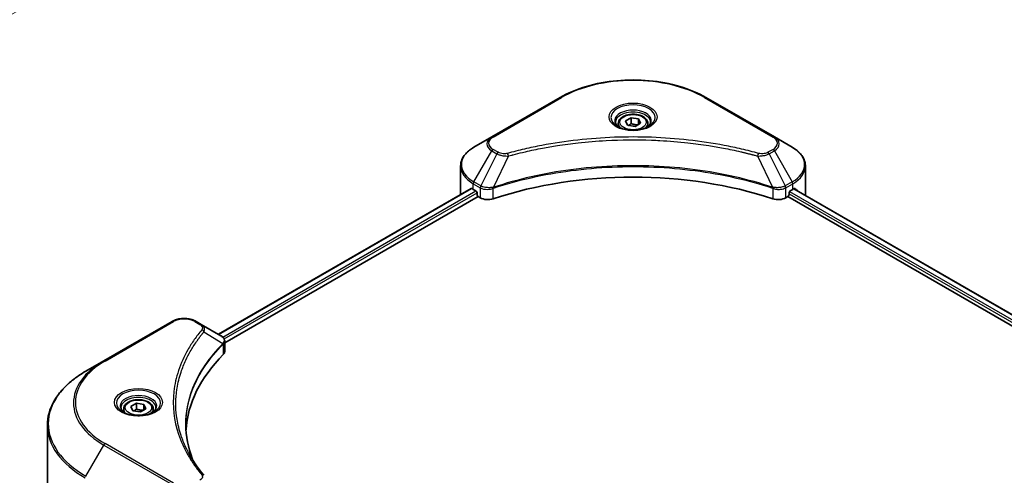
# Model space of a CAD drawing. Units: millimetres. Extents: x 43 to 7533, y 24 to 1288.
# Drawn here: x 416 to 599, y 392 to 477 of the extents above; entities that cross this region are included whole.
import ezdxf

# ---------------------------------------------------------------- set-up
doc = ezdxf.new("R2010")
doc.units = ezdxf.units.MM
doc.header["$LTSCALE"] = 3
doc.layers.get('Defpoints').update_dxf_attribs({"lineweight": 25})
for name, color, linetype, lineweight in [('Dimension (ISO)', 7, 'Continuous', 18), ('Visible (ISO)', 7, 'Continuous', 35), ('Visible Narrow (ISO)', 7, 'Continuous', 25)]:
    doc.layers.add(name, color=color, linetype=linetype, lineweight=lineweight)
doc.styles.add('Note Text (TK)', font='MS PGothic.ttf')
doc.dimstyles.new('Default - Method 1b (TK)', dxfattribs={"dimscale": 3, "dimtxt": 2.5, "dimasz": 2.5, "dimexe": 1, "dimexo": 1.5, "dimgap": 1, "dimtad": 1, "dimrnd": 1e-08, "dimdsep": 46, "dimtxsty": 'Note Text (TK)', "dimcen": 0.09, "dimdle": 5, "dimclrd": 100, "dimclre": 100, "dimclrt": 7, "dimadec": 1, "dimazin": 1, "dimtfac": 1, "dimtmove": 0, "dimatfit": 3, "dimfxl": 1, "dimtolj": 1, "dimlwd": -1, "dimlwe": -1, "dimarcsym": 0})

# ---------------------------------------------------------------- blocks, each defined once
blk = doc.blocks.new('*D15')
at = {"layer": 'Defpoints', "color": 0}
for p in [(442.72, 559.33), (499.19, 526.73), (323.93, 490.74)]:
    blk.add_point(p, dxfattribs=at)
at = {"layer": 'Dimension (ISO)', "color": 100}
for p, q in [((447.22, 556.73), (502.19, 524.99)), ((386.9, 461.89), (492.7, 522.98)), ((328.43, 488.15), (383.4, 456.41))]:
    blk.add_line(p, q, dxfattribs=at)
for points in [[(492.07, 524.06), (493.32, 521.89), (499.19, 526.73)], [(386.27, 462.97), (387.52, 460.81), (380.4, 458.14)]]:
    blk.add_solid(points, dxfattribs=at)
at = {"layer": 'Dimension (ISO)', "color": 7, "insert": (432.2, 495.04), "char_height": 7.5, "attachment_point": 4, "rotation": 30, "style": 'Note Text (TK)'}
blk.add_mtext('\\A1;{\\Q-30.000;\\W0.816;\\H0.816x;168}', dxfattribs=at)

msp = doc.modelspace()

# ---------------------------------------------------------------- linework, layer by layer
at = {"layer": 'Visible (ISO)'}
for p, q in [((516.4739, 462.37), (503.746, 455.0215)), ((556.279, 455.0215), (543.5511, 462.37)), ((528.6183, 457.9914), (529.639, 458.5807)), ((528.9919, 457.1865), (528.6183, 457.9914)), ((529.639, 458.5807), (531.0331, 458.365)), ((529.639, 457.5192), (529.639, 458.5807)), ((531.4067, 457.56), (530.3861, 456.9708)), ((531.0331, 458.365), (531.4067, 457.56)), ((531.0331, 457.3444), (531.0331, 458.365)), ((527.2625, 457.5308), (527.2625, 456.9108)), ((530.3861, 456.9708), (528.9919, 457.1865)), ((532.7625, 457.5308), (532.7625, 456.9108)), ((503.746, 455.0215), (500.4176, 453.0998)), ((559.6075, 453.0998), (556.279, 455.0215)), ((518.2144, 453.7402), (518.2152, 453.7407)), ((541.8101, 453.7405), (541.8105, 453.7403)), ((542.0095, 453.7145), (542.0095, 453.7143)), ((542.4891, 453.65), (542.489, 453.65)), ((546.8546, 452.9377), (546.8546, 452.9376)), ((547.1902, 452.8734), (547.1902, 452.8733)), ((497.9709, 444.4668), (497.9709, 449.605)), ((562.0542, 444.4668), (562.0542, 449.605)), ((452.9494, 418.3323), (499.9243, 445.4533)), ((500.314, 445.2833), (500.809, 444.9976)), ((503.7565, 445.3929), (503.7573, 445.3934)), ((504.4566, 445.7971), (504.4594, 445.7987)), ((555.5572, 445.8036), (555.5686, 445.797)), ((556.2683, 445.393), (556.2688, 445.3928)), ((559.216, 444.9976), (559.711, 445.2833)), ((559.9081, 445.4012), (705.9292, 361.0959)), ((454.1222, 416.7365), (501.2333, 443.9361)), ((501.0211, 444.6301), (501.0211, 444.3035)), ((501.2333, 443.9361), (501.6196, 443.7131)), ((558.4054, 443.7131), (558.7918, 443.9361)), ((558.7918, 443.9361), (704.8978, 359.5817)), ((559.0039, 444.3035), (559.0039, 444.6301)), ((444.3491, 420.7286), (431.6211, 413.3802)), ((449.7443, 420.1828), (448.7988, 420.7286)), ((449.7443, 420.1828), (453.422, 418.0595)), ((453.5681, 416.4166), (453.5788, 416.4228)), ((453.9868, 416.6583), (453.9871, 416.6585)), ((454.1222, 415.1357), (454.1222, 417.0338)), ((447.8707, 415.4001), (447.8711, 415.4004)), ((431.6211, 413.3802), (428.2927, 411.4585)), ((446.3347, 412.2404), (446.3353, 412.2408)), ((435.3386, 404.4585), (435.3386, 403.8385)), ((436.6945, 404.9191), (437.7151, 405.5084)), ((437.068, 404.1142), (436.6945, 404.9191)), ((437.7151, 405.5084), (439.1093, 405.2927)), ((437.7151, 404.4469), (437.7151, 405.5084)), ((439.4828, 404.4878), (438.4622, 403.8985)), ((439.1093, 405.2927), (439.4828, 404.4878)), ((439.1093, 404.2721), (439.1093, 405.2927)), ((440.8386, 404.4585), (440.8386, 403.8385)), ((438.4622, 403.8985), (437.068, 404.1142)), ((421.1597, 387.0729), (421.1597, 401.4317))]:
    msp.add_line(p, q, dxfattribs=at)
for centre, major_axis, ratio, start_param, end_param in [((530.0125, 455.3262), (3.25, 0), 0.57735027, 3.62692282, 3.62701417), ((530.0125, 455.3262), (-2.75, 0), 0.57735027, 0.57230409, 0.57259773), ((530.0125, 455.3262), (-2.75, 0), 0.57735027, 2.56833258, 2.56853998), ((530.0125, 455.3262), (3.25, 0), 0.57735027, 5.7971013, 5.79715332), ((530.0125, 417.5224), (52, 0), 0.57735027, 1.04765332, 2.09393933), ((505.9709, 448.5493), (8, 0), 0.57735027, 3.88203974, 3.92699082), ((500.809, 444.7526), (-0.15, 0.2598), 0.57735027, 3.92699082, 5.49778714), ((559.216, 444.7526), (-0.15, -0.2598), 0.57735027, 3.92699082, 5.49778714), ((554.0542, 448.5493), (8, 0), 0.57735027, 5.49778714, 5.54273822), ((554.0542, 449.0392), (-7.9882, 5.5845), 0.07779162, 3.81387335, 3.90751018), ((554.0542, 449.0392), (-7.9882, 5.5845), 0.07779162, 3.78235601, 3.81387335), ((505.9709, 444.4668), (-8, 0), 0.57735027, 0, 0.03015059), ((501.2333, 444.1811), (-0.15, 0.2598), 0.57735027, 0.78539816, 2.35619449), ((503.0338, 444.5296), (2, 0), 0.57735027, 3.92699082, 5.23553198), ((556.9912, 444.5296), (2, 0), 0.57735027, 4.18924598, 5.49778714), ((558.7918, 444.1811), (-0.15, -0.2598), 0.57735027, 0.78539816, 2.35619449), ((554.0542, 444.4668), (8, 0), 0.57735027, 6.21923029, 6.28318531), ((453.4163, 415.7634), (-0.946, 2.4307), 0.56078354, 5.66517913, 5.67306102), ((453.1828, 417.6201), (0.2535, 0.431), 0.57192456, 0.0002322, 0.00514699), ((498.8998, 399.5595), (-52, 0), 0.57735027, 5.7600423, 6.25046737), ((452.1222, 415.1357), (2, 0), 0.57735027, 5.7600423, 6.28318531)]:
    msp.add_ellipse(centre, major_axis=major_axis, ratio=ratio, start_param=start_param, end_param=end_param, dxfattribs=at)
for points, knots in [([(516.4739, 462.37), (517.9048, 463.1961), (519.5525, 463.8862), (523.1267, 464.9377), (525.0528, 465.2987), (529.0015, 465.6598), (531.0236, 465.6598), (534.9723, 465.2987), (536.8983, 464.9377), (540.4725, 463.8862), (542.1203, 463.1961), (543.5511, 462.37)], [3.14159265, 3.14159265, 3.14159265, 3.14159265, 3.45575192, 3.45575192, 3.76991118, 3.76991118, 4.08407045, 4.08407045, 4.39822972, 4.39822972, 4.71238898, 4.71238898, 4.71238898, 4.71238898]), ([(527.3867, 456.8158), (527.353, 456.8399), (527.3207, 456.8642), (527.1954, 456.9638), (527.114, 457.0409), (526.9782, 457.1948), (526.9238, 457.2715), (526.8398, 457.4207), (526.8102, 457.4932), (526.7716, 457.6338), (526.7625, 457.7019), (526.7625, 457.7699)], [1.676424822, 1.676424822, 1.676424822, 1.676424822, 1.727875959, 1.727875959, 1.884955592, 1.884955592, 2.042035225, 2.042035225, 2.199114858, 2.199114858, 2.35619449, 2.35619449, 2.35619449, 2.35619449]), ([(527.2625, 457.5308), (527.2625, 457.7021), (527.3029, 457.8728), (527.4581, 458.2019), (527.5781, 458.3583), (527.8945, 458.6526), (528.0992, 458.786), (528.5677, 459.008), (528.8334, 459.0949), (529.3927, 459.2123), (529.686, 459.2431), (530.2724, 459.2473), (530.5654, 459.221), (531.1255, 459.113), (531.3925, 459.0313), (531.8757, 458.8156), (532.0918, 458.6814), (532.4425, 458.3684), (532.5796, 458.1899), (532.7284, 457.8456), (532.7625, 457.6884), (532.7625, 457.5308)], [2.35619449, 2.35619449, 2.35619449, 2.35619449, 2.62198886, 2.62198886, 2.91161337, 2.91161337, 3.23970828, 3.23970828, 3.57841915, 3.57841915, 3.91455234, 3.91455234, 4.24911174, 4.24911174, 4.58502719, 4.58502719, 4.92367944, 4.92367944, 5.25327908, 5.25327908, 5.49778714, 5.49778714, 5.49778714, 5.49778714]), ([(533.2625, 457.7699), (533.2625, 457.7019), (533.2535, 457.6338), (533.2149, 457.4932), (533.1853, 457.4207), (533.1013, 457.2715), (533.0468, 457.1948), (532.911, 457.0409), (532.8297, 456.9638), (532.7043, 456.8642), (532.672, 456.8399), (532.6383, 456.8158)], [5.497787144, 5.497787144, 5.497787144, 5.497787144, 5.654866776, 5.654866776, 5.811946409, 5.811946409, 5.969026042, 5.969026042, 6.126105675, 6.126105675, 6.177556812, 6.177556812, 6.177556812, 6.177556812]), ([(527.1109, 456.9607), (527.3874, 456.801), (527.7141, 456.6609), (528.4388, 456.4395), (528.8374, 456.359), (529.6653, 456.2699), (530.0947, 456.262), (530.9363, 456.3211), (531.3482, 456.3881), (532.1075, 456.5873), (532.4551, 456.719), (532.809, 456.9017), (532.8625, 456.9308), (532.9142, 456.9607)], [4.71238898, 4.71238898, 4.71238898, 4.71238898, 5.01119213, 5.01119213, 5.31351931, 5.31351931, 5.61874121, 5.61874121, 5.92425149, 5.92425149, 6.22732827, 6.22732827, 6.28318531, 6.28318531, 6.28318531, 6.28318531]), ([(500.4176, 453.0998), (500.1203, 452.9282), (499.844, 452.7417), (499.3404, 452.3415), (499.113, 452.1277), (498.7139, 451.6756), (498.5423, 451.4371), (498.2622, 450.9395), (498.1539, 450.6802), (498.0082, 450.149), (497.9709, 449.877), (497.9709, 449.605)], [3.141592654, 3.141592654, 3.141592654, 3.141592654, 3.298672286, 3.298672286, 3.455751919, 3.455751919, 3.612831552, 3.612831552, 3.769911184, 3.769911184, 3.926990817, 3.926990817, 3.926990817, 3.926990817]), ([(562.0542, 449.605), (562.0542, 449.877), (562.0169, 450.149), (561.8711, 450.6802), (561.7628, 450.9395), (561.4828, 451.4371), (561.3111, 451.6756), (560.9121, 452.1277), (560.6847, 452.3415), (560.181, 452.7417), (559.9048, 452.9282), (559.6075, 453.0998)], [0.785398163, 0.785398163, 0.785398163, 0.785398163, 0.942477796, 0.942477796, 1.099557429, 1.099557429, 1.256637061, 1.256637061, 1.413716694, 1.413716694, 1.570796327, 1.570796327, 1.570796327, 1.570796327]), ([(500.0656, 445.4334), (500.0401, 445.4495), (500.0132, 445.4606), (499.964, 445.4675), (499.9418, 445.4634), (499.9243, 445.4533)], [-0.0452461794, -0.0452461794, -0.0452461794, -0.0452461794, -0.0339249805, -0.0339249805, -0.0226147282, -0.0226147282, -0.0226147282, -0.0226147282]), ([(560.1128, 445.4449), (560.1089, 445.4481), (560.1049, 445.4509), (560.0833, 445.4634), (560.061, 445.4675), (560.0119, 445.4606), (559.9849, 445.4495), (559.9595, 445.4334)], [-0.0705290281, -0.0705290281, -0.0705290281, -0.0705290281, -0.0678449297, -0.0678449297, -0.056529226, -0.056529226, -0.0452135224, -0.0452135224, -0.0452135224, -0.0452135224]), ([(444.3491, 420.7286), (444.5951, 420.8707), (444.8707, 420.9853), (445.4591, 421.1584), (445.772, 421.2168), (446.411, 421.2752), (446.7369, 421.2752), (447.3758, 421.2168), (447.6888, 421.1584), (448.2772, 420.9853), (448.5527, 420.8707), (448.7988, 420.7286)], [4.71238898, 4.71238898, 4.71238898, 4.71238898, 5.02654825, 5.02654825, 5.34070751, 5.34070751, 5.65486678, 5.65486678, 5.96902604, 5.96902604, 6.28318531, 6.28318531, 6.28318531, 6.28318531]), ([(453.4362, 418.0511), (453.6059, 417.9513), (453.7544, 417.8306), (453.9264, 417.6219), (453.9756, 417.5482), (454.0833, 417.3347), (454.1221, 417.1817), (454.1218, 417.0326)], [0, 0, 0, 0, 0.066937723, 0.066937723, 0.099446916, 0.099446916, 0.155632224, 0.155632224, 0.155632224, 0.155632224]), ([(428.2927, 411.4585), (427.403, 410.9448), (426.581, 410.3894), (425.0925, 409.2066), (424.426, 408.5792), (423.2663, 407.2651), (422.7731, 406.5784), (421.9752, 405.1607), (421.6708, 404.4297), (421.2629, 402.9431), (421.1597, 402.1874), (421.1597, 401.4317)], [1.570796327, 1.570796327, 1.570796327, 1.570796327, 1.727875959, 1.727875959, 1.884955592, 1.884955592, 2.042035225, 2.042035225, 2.199114858, 2.199114858, 2.35619449, 2.35619449, 2.35619449, 2.35619449]), ([(435.4628, 403.7435), (435.4291, 403.7676), (435.3968, 403.7919), (435.2715, 403.8915), (435.1902, 403.9686), (435.0544, 404.1225), (434.9999, 404.1992), (434.9159, 404.3485), (434.8863, 404.421), (434.8477, 404.5615), (434.8386, 404.6296), (434.8386, 404.6977)], [3.247221149, 3.247221149, 3.247221149, 3.247221149, 3.298672286, 3.298672286, 3.455751919, 3.455751919, 3.612831552, 3.612831552, 3.769911184, 3.769911184, 3.926990817, 3.926990817, 3.926990817, 3.926990817]), ([(435.3386, 404.4585), (435.3386, 404.6299), (435.3791, 404.8005), (435.5343, 405.1296), (435.6543, 405.286), (435.9706, 405.5803), (436.1753, 405.7137), (436.6438, 405.9357), (436.9095, 406.0227), (437.4688, 406.14), (437.7621, 406.1708), (438.3485, 406.175), (438.6415, 406.1487), (439.2017, 406.0408), (439.4686, 405.959), (439.9518, 405.7433), (440.1679, 405.6092), (440.5186, 405.2961), (440.6557, 405.1176), (440.8045, 404.7733), (440.8386, 404.6161), (440.8386, 404.4585)], [2.35619449, 2.35619449, 2.35619449, 2.35619449, 2.62198886, 2.62198886, 2.91161337, 2.91161337, 3.23970828, 3.23970828, 3.57841915, 3.57841915, 3.91455234, 3.91455234, 4.24911174, 4.24911174, 4.58502719, 4.58502719, 4.92367944, 4.92367944, 5.25327908, 5.25327908, 5.49778714, 5.49778714, 5.49778714, 5.49778714]), ([(441.3386, 404.6977), (441.3386, 404.6296), (441.3296, 404.5615), (441.291, 404.421), (441.2614, 404.3485), (441.1774, 404.1992), (441.1229, 404.1225), (440.9871, 403.9686), (440.9058, 403.8915), (440.7805, 403.7919), (440.7481, 403.7676), (440.7145, 403.7435)], [0.785398163, 0.785398163, 0.785398163, 0.785398163, 0.942477796, 0.942477796, 1.099557429, 1.099557429, 1.256637061, 1.256637061, 1.413716694, 1.413716694, 1.465167832, 1.465167832, 1.465167832, 1.465167832]), ([(435.187, 403.8884), (435.4636, 403.7287), (435.7903, 403.5886), (436.5149, 403.3672), (436.9135, 403.2867), (437.7414, 403.1976), (438.1709, 403.1897), (439.0124, 403.2488), (439.4243, 403.3158), (440.1836, 403.515), (440.5312, 403.6467), (440.8852, 403.8294), (440.9386, 403.8586), (440.9903, 403.8884)], [3.14159265, 3.14159265, 3.14159265, 3.14159265, 3.4403958, 3.4403958, 3.74272298, 3.74272298, 4.04794488, 4.04794488, 4.35345517, 4.35345517, 4.65653194, 4.65653194, 4.71238898, 4.71238898, 4.71238898, 4.71238898])]:
    msp.add_open_spline(points, degree=3, knots=knots, dxfattribs=at)
for points, weights in [([(529.639, 457.5192), (529.3885, 457.2911), (529.1713, 457.1587)], [2.47907954222, 2.65359322647, 2.66928636516]), ([(530.9513, 457.2971), (530.3045, 457.2539), (529.639, 457.5192)], [1.01523736138, 1.14666441016, 1]), ([(437.7151, 404.4469), (437.4646, 404.2188), (437.2474, 404.0865)], [2.47907954222, 2.65359322647, 2.66928636516]), ([(439.0275, 404.2249), (438.3806, 404.1816), (437.7151, 404.4469)], [1.01523736138, 1.14666441016, 1])]:
    msp.add_rational_spline(points, weights, degree=2, dxfattribs=at)
for points in [[(446.8998, 401.5), (446.9017, 399.4078), (447.2951, 397.3031), (448.0712, 395.2481)], [(446.9005, 401.5), (446.9004, 401.5074), (446.9004, 401.5148), (446.9004, 401.5221)], [(447.3568, 396.3852), (448.126, 394.9276), (449.0885, 393.4971), (450.2282, 392.1159)]]:
    msp.add_open_spline(points, degree=3, dxfattribs=at)
at = {"layer": 'Visible Narrow (ISO)'}
for p, q in [((503.996, 454.9967), (516.7239, 462.3452)), ((543.3011, 462.3452), (556.029, 454.9967)), ((500.4176, 446.6874), (503.746, 452.4524)), ((503.746, 452.4524), (504.6915, 451.9066)), ((504.9415, 452.1705), (503.996, 452.7164)), ((509.3034, 452.1063), (509.3037, 452.1065)), ((547.3366, 452.8448), (547.3366, 452.8449)), ((556.029, 452.7164), (555.0836, 452.1705)), ((555.3336, 451.9066), (556.279, 452.4524)), ((556.279, 452.4524), (559.6075, 446.6874)), ((504.6915, 451.9066), (501.7123, 445.9399)), ((506.8669, 451.4838), (504.083, 445.6748)), ((505.9768, 451.5215), (505.9769, 451.5216)), ((553.1582, 451.4838), (555.942, 445.6748)), ((554.0482, 451.5216), (554.0484, 451.5215)), ((555.3336, 451.9066), (558.3127, 445.9399)), ((501.7123, 445.9399), (500.4176, 446.6874)), ((559.6075, 446.6874), (558.3127, 445.9399)), ((453.0372, 418.2816), (500.0656, 445.4334)), ((453.7436, 417.8243), (500.809, 444.9976)), ((500.314, 445.2833), (500.314, 446.339)), ((500.314, 446.339), (501.6088, 445.5915)), ((501.6196, 445.5851), (501.6196, 443.7131)), ((501.7265, 445.5272), (501.7266, 445.5273)), ((502.1251, 445.7574), (502.1262, 445.758)), ((502.2539, 445.3419), (502.2555, 445.3428)), ((504.0331, 443.5293), (504.0331, 445.494)), ((555.992, 445.494), (555.992, 443.5293)), ((557.0446, 445.598), (557.0446, 445.598)), ((557.5569, 445.3023), (557.5572, 445.3021)), ((557.7141, 445.7014), (557.7142, 445.7014)), ((558.1391, 445.456), (558.1395, 445.4558)), ((558.4054, 443.7131), (558.4054, 445.5851)), ((558.4163, 445.5915), (559.711, 446.339)), ((559.1056, 444.898), (705.1755, 360.5645)), ((559.711, 445.2833), (559.711, 446.339)), ((559.8227, 445.3491), (705.8413, 361.0452)), ((559.9418, 445.4223), (560.5747, 445.0568)), ((560.0876, 445.4595), (560.1128, 445.4449)), ((454.0066, 417.4863), (501.0211, 444.6301)), ((559.0039, 444.4668), (704.9565, 360.2011)), ((431.8711, 413.3554), (444.5991, 420.7039)), ((448.5488, 420.7039), (449.4943, 420.158)), ((450.2569, 418.8), (453.7912, 416.6388)), ((453.9714, 417.466), (453.9717, 417.4661)), ((453.8547, 416.5235), (453.8547, 414.5588)), ((447.782, 415.2474), (447.7822, 415.2476)), ((428.2927, 391.9822), (431.6211, 397.7472)), ((431.6211, 397.7472), (444.3491, 390.3987)), ((444.5991, 390.6626), (431.8711, 398.0111))]:
    msp.add_line(p, q, dxfattribs=at)
for centre, major_axis, ratio, start_param, end_param in [((530.0125, 454.673), (18.7929, 0), 0.57735027, 0.78539816, 2.35619449), ((516.7239, 461.937), (-0.25, 0.433), 0.57735027, 5.49778714, 6.28318531), ((543.3011, 461.937), (0.25, 0.433), 0.57735027, 0, 0.78539816), ((530.0125, 458.636), (-4.1036, 0), 0.57735027, 2.35619449, 7.06858347), ((530.0125, 458.0586), (3.3964, 0), 0.57735027, 5.59811367, 10.10984959), ((530.0125, 457.7699), (-3.25, 0), 0.57735027, 3.14159265, 6.28318531), ((530.0125, 457.5308), (-2.75, 0), 0.57735027, 0, 0.56017967), ((530.0125, 457.5308), (2.75, 0), 0.57735027, 5.72300564, 6.28318531), ((505.9709, 453.737), (-3.1464, 0), 0.57735027, 5.49778714, 7.06858347), ((505.9709, 453.8565), (-2.7929, 0), 0.57735027, 5.49778714, 7.06858347), ((503.996, 454.5885), (-0.25, 0.433), 0.57735027, 5.49778714, 6.28318531), ((556.029, 454.5885), (0.25, 0.433), 0.57735027, 0, 0.78539816), ((554.0542, 453.8565), (2.7929, 0), 0.57735027, 5.49778714, 7.06858347), ((554.0542, 453.737), (3.1464, 0), 0.57735027, 5.49778714, 7.06858347), ((505.9709, 449.8936), (-7.8536, 0), 0.57735027, 5.49778714, 7.06858347), ((503.996, 452.3081), (-0.25, -0.433), 0.57735027, 3.92699082, 4.71238898), ((504.9415, 451.7622), (-0.25, -0.433), 0.57735027, 3.92699082, 4.71238898), ((555.0836, 451.7622), (0.25, -0.433), 0.57735027, 1.57079633, 2.35619449), ((556.029, 452.3081), (0.25, -0.433), 0.57735027, 1.57079633, 2.35619449), ((554.0542, 449.8936), (7.8536, 0), 0.57735027, 5.49778714, 7.06858347), ((506.6695, 451.5612), (0.1326, -0.4821), 0.35119009, 1.31403463, 2.47714191), ((553.3556, 451.5612), (-0.1326, -0.4821), 0.35119009, 3.8060434, 4.96915068), ((505.9709, 449.605), (-8, 0), 0.57735027, 0, 0.78539816), ((554.0542, 449.605), (8, 0), 0.57735027, 5.49778714, 6.28318531), ((500.6676, 446.5431), (-0.25, -0.433), 0.57735027, 4.71238898, 5.49778714), ((559.3575, 446.5431), (-0.25, 0.433), 0.57735027, 3.92699082, 4.71238898), ((501.9623, 445.7956), (0.25, 0.433), 0.57735027, 1.57079633, 2.35619449), ((501.7293, 444.4487), (0.842, -1.2173), 0.50851241, 2.30986305, 2.32032383), ((501.9732, 445.7893), (-0.2535, -0.431), 0.57192456, 4.71650889, 5.50242059), ((502.0661, 443.8507), (1.3734, -2.1953), 0.47714906, 2.42080406, 2.42868471), ((503.7833, 445.7441), (-0.2123, 0.4527), 0.32125202, 3.98495359, 4.38504538), ((503.8487, 445.7706), (0.1573, -0.4746), 0.40712817, 0.88674396, 1.23511653), ((556.1763, 445.7706), (0.1573, 0.4746), 0.40712817, 1.90647612, 2.25484869), ((556.2418, 445.7441), (-0.2123, -0.4527), 0.32125202, 5.03973231, 5.43982437), ((557.959, 443.8514), (1.3732, 2.1946), 0.47715929, 0.71303098, 0.72091287), ((558.0519, 445.7893), (-0.2535, 0.431), 0.57192456, 3.92235737, 4.70826907), ((558.0627, 445.7956), (0.25, -0.433), 0.57735027, 0.78539816, 1.57079633), ((558.2957, 444.4488), (0.842, 1.2172), 0.50851095, 0.82129852, 0.83175967), ((446.5739, 419.5637), (2.7929, 0), 0.57735027, 0.78539816, 2.35619449), ((444.5991, 420.2956), (-0.25, 0.433), 0.57735027, 5.49778714, 6.28318531), ((448.5488, 420.2956), (0.25, 0.433), 0.57735027, 0, 0.78539816), ((449.4943, 419.7498), (0.25, 0.433), 0.57735027, 0, 0.78539816), ((449.8425, 418.7521), (0.3856, -0.3182), 0.7371107, 0.95417388, 2.11728116), ((446.5739, 413.9593), (4, 0), 0.57735027, 1.13371691, 1.13387959), ((446.5739, 414.248), (-3.8536, 0), 0.57735027, 4.22709057, 4.22727015), ((453.3838, 416.6347), (-0.3544, 0.3527), 0.70765843, 3.75530177, 4.10367434), ((453.4215, 416.6677), (0.3038, -0.3971), 0.7825254, 0.71441804, 1.11451011), ((445.1597, 405.5637), (-19.1464, 0), 0.57735027, 5.49778714, 7.06858347), ((445.1597, 405.6832), (-18.7929, 0), 0.57735027, 5.49778714, 7.06858347), ((431.8711, 412.9472), (-0.25, 0.433), 0.57735027, 5.49778714, 6.28318531), ((445.1597, 401.7203), (-23.8536, 0), 0.57735027, 5.49778714, 7.06858347), ((438.0886, 405.5637), (-4.1036, 0), 0.57735027, 2.35619449, 7.06858347), ((438.0886, 404.9863), (3.3964, 0), 0.57735027, 5.59811367, 10.10984959), ((438.0886, 404.6977), (-3.25, 0), 0.57735027, 3.14159265, 6.28318531), ((438.0886, 404.4585), (-2.75, 0), 0.57735027, 0, 0.56017967), ((438.0886, 404.4585), (2.75, 0), 0.57735027, 5.72300564, 6.28318531), ((445.1597, 401.4317), (-24, 0), 0.57735027, 0, 0.78539816), ((431.8711, 397.6028), (0.25, 0.433), 0.57735027, 0.78539816, 1.57079633), ((449.8425, 391.7979), (0.3856, 0.3182), 0.7371107, 6.28268784, 7.3074968)]:
    msp.add_ellipse(centre, major_axis=major_axis, ratio=ratio, start_param=start_param, end_param=end_param, dxfattribs=at)
for centre, major_axis in [((530.0125, 458.7555), (-4.4571, 0)), ((530.0125, 457.7757), (2.45, 0)), ((438.0886, 405.6832), (4.4571, 0)), ((438.0886, 404.7035), (2.45, 0))]:
    msp.add_ellipse(centre, major_axis=major_axis, ratio=0.57735027, dxfattribs=at)
for points, knots in [([(553.3556, 451.9695), (552.3182, 452.2548), (550.2125, 452.788), (545.892, 453.6976), (540.3202, 454.5336), (531.182, 455.2089), (521.9336, 454.8691), (514.133, 453.6974), (509.8125, 452.7881), (507.7068, 452.2548), (506.6695, 451.9695)], [0, 0, 0, 0, 0.34472946, 0.68945893, 1.37891786, 2.06837678, 3.44729464, 4.13675357, 4.48148303, 4.82621249, 4.82621249, 4.82621249, 4.82621249]), ([(506.8669, 451.4838), (506.8903, 451.4901), (506.9136, 451.4963), (506.937, 451.5026), (507.0747, 451.5393), (507.2759, 451.5929), (507.4052, 451.6267), (507.4865, 451.648), (507.5514, 451.6649), (507.6232, 451.6836), (507.6563, 451.6922), (507.6911, 451.7012), (507.7312, 451.7116), (508.309, 451.8616), (508.9148, 452.0136), (509.482, 452.1493), (509.6528, 452.1901), (509.8238, 452.2304), (510.0003, 452.2714), (511.0558, 452.5161), (512.1272, 452.7404), (513.2096, 452.9451), (514.1125, 453.1158), (515.0294, 453.2744), (515.9479, 453.4175), (517.2316, 453.6176), (518.5172, 453.7883), (519.821, 453.9332), (521.5349, 454.1236), (523.2715, 454.2687), (525.0108, 454.362), (527.8115, 454.5122), (530.6219, 454.5335), (533.4279, 454.4316), (533.9575, 454.4123), (534.4864, 454.3887), (535.0145, 454.3604), (536.7542, 454.2672), (538.4881, 454.1238), (540.2041, 453.9332), (541.5082, 453.7883), (542.7939, 453.6177), (544.0776, 453.4176), (544.9959, 453.2745), (545.9126, 453.1159), (546.8153, 452.9451), (547.8976, 452.7403), (548.969, 452.516), (550.0248, 452.2713), (550.1111, 452.2514), (550.1972, 452.2312), (550.2833, 452.211), (550.3678, 452.1911), (550.4522, 452.1711), (550.5366, 452.1509), (550.6193, 452.1312), (550.702, 452.1113), (550.7846, 452.0913), (550.8655, 452.0717), (550.9464, 452.0521), (551.0271, 452.0323), (551.1061, 452.0129), (551.185, 451.9935), (551.2639, 451.9739), (551.3408, 451.9549), (551.4176, 451.9357), (551.4944, 451.9165), (551.5664, 451.8984), (551.6383, 451.8803), (551.7102, 451.8621), (551.7824, 451.8439), (551.8545, 451.8255), (551.9267, 451.8071), (551.996, 451.7894), (552.0653, 451.7716), (552.1346, 451.7537), (552.1946, 451.7382), (552.2547, 451.7227), (552.3147, 451.7071), (552.3769, 451.6909), (552.4392, 451.6747), (552.5014, 451.6584), (552.5586, 451.6434), (552.6158, 451.6284), (552.6729, 451.6133), (552.7816, 451.5846), (552.8582, 451.5646), (552.9833, 451.5309), (553.0268, 451.5193), (553.0736, 451.5066), (553.1112, 451.4964), (553.1268, 451.4922), (553.1425, 451.488), (553.1582, 451.4838)], [-4.82621249, -4.82621249, -4.82621249, -4.82621249, -4.81844842, -4.81844842, -4.81844842, -4.77269349, -4.77269349, -4.77269349, -4.74390962, -4.74390962, -4.74390962, -4.73061692, -4.73061692, -4.73061692, -4.53913686, -4.53913686, -4.53913686, -4.48148303, -4.48148303, -4.48148303, -4.13675357, -4.13675357, -4.13675357, -3.84919093, -3.84919093, -3.84919093, -3.44729464, -3.44729464, -3.44729464, -2.91901319, -2.91901319, -2.91901319, -2.06837678, -2.06837678, -2.06837678, -1.90783066, -1.90783066, -1.90783066, -1.37891786, -1.37891786, -1.37891786, -0.97698999, -0.97698999, -0.97698999, -0.68945893, -0.68945893, -0.68945893, -0.34472946, -0.34472946, -0.34472946, -0.31656511, -0.31656511, -0.31656511, -0.28890509, -0.28890509, -0.28890509, -0.26177095, -0.26177095, -0.26177095, -0.23519152, -0.23519152, -0.23519152, -0.20920511, -0.20920511, -0.20920511, -0.18386262, -0.18386262, -0.18386262, -0.16011563, -0.16011563, -0.16011563, -0.13625792, -0.13625792, -0.13625792, -0.11332385, -0.11332385, -0.11332385, -0.09343365, -0.09343365, -0.09343365, -0.07279556, -0.07279556, -0.07279556, -0.05381314, -0.05381314, -0.05381314, -0.01773212, -0.01773212, -0.01773212, -0.00521417, -0.00521417, -0.00521417, 0, 0, 0, 0]), ([(506.6695, 451.9695), (506.5485, 451.9362), (506.2888, 451.8929), (505.6576, 451.8913), (505.194, 452.0247), (504.9415, 452.1705)], [0, 0, 0, 0, 0.040179465, 0.080358929, 0.187504168, 0.187504168, 0.187504168, 0.187504168]), ([(555.0836, 452.1705), (554.8942, 452.0611), (554.5, 451.9242), (553.871, 451.8774), (553.5168, 451.9251), (553.3556, 451.9695)], [0, 0, 0, 0, 0.080358178, 0.133930297, 0.187502416, 0.187502416, 0.187502416, 0.187502416]), ([(504.6915, 451.9066), (504.8445, 451.8193), (505.0707, 451.7285), (505.2576, 451.6717), (505.3187, 451.6531), (505.3782, 451.6367), (505.4378, 451.6216), (505.5634, 451.59), (505.6887, 451.5635), (505.8382, 451.5406), (505.9529, 451.5231), (506.0703, 451.5095), (506.1896, 451.4998), (506.241, 451.4956), (506.2929, 451.4922), (506.3449, 451.4894), (506.5175, 451.4801), (506.6932, 451.4783), (506.8669, 451.4838)], [-0.187504168, -0.187504168, -0.187504168, -0.187504168, -0.134326228, -0.134326228, -0.134326228, -0.116955095, -0.116955095, -0.116955095, -0.080358929, -0.080358929, -0.080358929, -0.0522949, -0.0522949, -0.0522949, -0.040179465, -0.040179465, -0.040179465, 0, 0, 0, 0]), ([(553.1582, 451.4838), (553.321, 451.4787), (553.4881, 451.4799), (553.649, 451.4877), (553.7169, 451.4909), (553.7843, 451.4954), (553.8518, 451.5011), (553.9771, 451.5118), (554.1006, 451.5265), (554.2205, 451.5457), (554.3183, 451.5614), (554.4139, 451.5801), (554.5071, 451.6015), (554.6549, 451.6355), (554.7776, 451.6712), (554.9077, 451.7167), (555.0514, 451.7669), (555.2118, 451.8382), (555.3336, 451.9066)], [-0.187502416, -0.187502416, -0.187502416, -0.187502416, -0.149825893, -0.149825893, -0.149825893, -0.133930297, -0.133930297, -0.133930297, -0.104414332, -0.104414332, -0.104414332, -0.080358178, -0.080358178, -0.080358178, -0.04217927, -0.04217927, -0.04217927, 0, 0, 0, 0]), ([(555.942, 445.6748), (551.4501, 447.1591), (541.7279, 449.372), (526.0784, 450.0421), (513.3332, 448.3692), (506.329, 446.4169), (504.083, 445.6748)], [-5.47772979, -5.47772979, -5.47772979, -5.47772979, -3.91266414, -2.34759848, -0.78253283, 0, 0, 0, 0]), ([(504.0979, 445.5204), (506.3378, 446.2629), (508.6739, 446.9083), (511.0801, 447.4503), (515.8927, 448.5344), (520.9878, 449.2024), (526.1407, 449.4242), (531.2935, 449.6459), (536.5042, 449.4213), (541.5427, 448.7612), (546.5811, 448.1011), (551.4473, 447.0055), (555.9271, 445.5204)], [0, 0, 0, 0, 0.78253283, 0.78253283, 0.78253283, 2.34759848, 2.34759848, 2.34759848, 3.91266414, 3.91266414, 3.91266414, 5.47772979, 5.47772979, 5.47772979, 5.47772979]), ([(501.6196, 445.5851), (501.973, 445.3782), (502.4637, 445.2618), (502.9614, 445.2709), (503.3347, 445.2777), (503.7117, 445.3542), (504.0331, 445.494)], [-0.196787795, -0.196787795, -0.196787795, -0.196787795, -0.084337626, -0.084337626, -0.084337626, 0, 0, 0, 0]), ([(503.9892, 445.6631), (503.7883, 445.6257), (503.5768, 445.6018), (503.368, 445.5939), (503.2266, 445.5886), (503.0855, 445.5905), (502.9459, 445.6002), (502.8164, 445.6091), (502.6927, 445.624), (502.5728, 445.645), (502.2662, 445.6988), (501.9597, 445.8002), (501.7257, 445.9325)], [0, 0, 0, 0, 0.05028531, 0.05028531, 0.05028531, 0.084337626, 0.084337626, 0.084337626, 0.115936047, 0.115936047, 0.115936047, 0.196787795, 0.196787795, 0.196787795, 0.196787795]), ([(555.992, 445.494), (556.2062, 445.4008), (556.4445, 445.3352), (556.6906, 445.3003), (556.9368, 445.2655), (557.1906, 445.2613), (557.434, 445.2866), (557.7991, 445.3247), (558.1404, 445.43), (558.4054, 445.5851)], [-0.196787795, -0.196787795, -0.196787795, -0.196787795, -0.140562711, -0.140562711, -0.140562711, -0.084337626, -0.084337626, -0.084337626, 0, 0, 0, 0]), ([(558.2994, 445.9325), (558.1546, 445.8506), (557.9819, 445.7788), (557.803, 445.726), (557.6805, 445.6899), (557.5534, 445.6613), (557.4186, 445.6392), (557.3023, 445.6202), (557.1828, 445.6067), (557.0615, 445.599), (556.9522, 445.5922), (556.8412, 445.59), (556.7301, 445.5921), (556.6402, 445.5939), (556.5505, 445.5985), (556.4611, 445.606), (556.3174, 445.618), (556.1742, 445.6373), (556.0359, 445.6631)], [0, 0, 0, 0, 0.050060504, 0.050060504, 0.050060504, 0.084337626, 0.084337626, 0.084337626, 0.113903258, 0.113903258, 0.113903258, 0.140562711, 0.140562711, 0.140562711, 0.162131477, 0.162131477, 0.162131477, 0.196787795, 0.196787795, 0.196787795, 0.196787795]), ([(449.8425, 419.1604), (449.3482, 418.5614), (448.4247, 417.3457), (446.8491, 414.8513), (445.4013, 411.6344), (444.2316, 406.3584), (444.8202, 401.0189), (446.8496, 396.5152), (448.4245, 394.0208), (449.3482, 392.805), (449.8425, 392.2061)], [0, 0, 0, 0, 0.34472946, 0.68945893, 1.37891786, 2.06837678, 3.44729464, 4.13675357, 4.48148303, 4.82621249, 4.82621249, 4.82621249, 4.82621249]), ([(449.4943, 420.158), (449.6837, 420.0487), (449.9208, 419.8211), (450.0018, 419.458), (449.9193, 419.2535), (449.8425, 419.1604)], [0, 0, 0, 0, 0.080358178, 0.133930297, 0.187502416, 0.187502416, 0.187502416, 0.187502416]), ([(450.2569, 418.8), (450.3171, 418.9237), (450.3501, 419.0404), (450.3633, 419.1487), (450.3689, 419.1944), (450.3709, 419.2389), (450.3697, 419.2829), (450.3675, 419.3646), (450.3545, 419.4431), (450.3311, 419.5181), (450.312, 419.5792), (450.2859, 419.638), (450.254, 419.6948), (450.2033, 419.7849), (450.1467, 419.8588), (450.071, 419.9356), (449.9873, 420.0205), (449.8644, 420.1134), (449.7443, 420.1828)], [-0.187502416, -0.187502416, -0.187502416, -0.187502416, -0.149825893, -0.149825893, -0.149825893, -0.133930297, -0.133930297, -0.133930297, -0.104414332, -0.104414332, -0.104414332, -0.080358178, -0.080358178, -0.080358178, -0.04217927, -0.04217927, -0.04217927, 0, 0, 0, 0]), ([(447.3563, 396.3846), (447.1942, 396.6916), (447.0402, 397.0004), (446.8953, 397.3096), (446.5483, 398.0504), (446.2525, 398.7926), (446.0008, 399.545), (445.67, 400.5339), (445.4181, 401.5361), (445.256, 402.54), (444.9948, 404.1565), (444.9576, 405.7788), (445.1335, 407.3985), (445.1667, 407.7042), (445.2077, 408.0096), (445.2569, 408.3146), (445.419, 409.3195), (445.6696, 410.3218), (446.0006, 411.313), (446.2522, 412.0663), (446.5478, 412.8086), (446.895, 413.5502), (447.1434, 414.0806), (447.4189, 414.6103), (447.7161, 415.1324), (448.0726, 415.7583), (448.4634, 416.3781), (448.886, 416.987), (448.9205, 417.0368), (448.9553, 417.0864), (448.9902, 417.1361), (449.0245, 417.1848), (449.0591, 417.2334), (449.0938, 417.2821), (449.1279, 417.3297), (449.1621, 417.3774), (449.1966, 417.425), (449.2303, 417.4716), (449.2643, 417.5182), (449.2984, 417.5647), (449.3318, 417.6103), (449.3653, 417.6558), (449.3991, 417.7012), (449.432, 417.7456), (449.4651, 417.7899), (449.4984, 417.8342), (449.5296, 417.8757), (449.5609, 417.9172), (449.5925, 417.9587), (449.6241, 418.0004), (449.656, 418.0421), (449.688, 418.0838), (449.7188, 418.1239), (449.7497, 418.164), (449.7809, 418.2041), (449.8079, 418.2389), (449.835, 418.2737), (449.8623, 418.3085), (449.8906, 418.3446), (449.919, 418.3807), (449.9476, 418.4168), (449.9739, 418.45), (450.0004, 418.4833), (450.027, 418.5166), (450.0775, 418.5798), (450.1133, 418.6247), (450.173, 418.6978), (450.1937, 418.7231), (450.2163, 418.7505), (450.2343, 418.7725), (450.2419, 418.7817), (450.2494, 418.7908), (450.2569, 418.8)], [-4.01691115, -4.01691115, -4.01691115, -4.01691115, -3.84919093, -3.84919093, -3.84919093, -3.44729464, -3.44729464, -3.44729464, -2.91901319, -2.91901319, -2.91901319, -2.06837678, -2.06837678, -2.06837678, -1.90783066, -1.90783066, -1.90783066, -1.37891786, -1.37891786, -1.37891786, -0.97698999, -0.97698999, -0.97698999, -0.68945893, -0.68945893, -0.68945893, -0.34472946, -0.34472946, -0.34472946, -0.31656511, -0.31656511, -0.31656511, -0.28890509, -0.28890509, -0.28890509, -0.26177095, -0.26177095, -0.26177095, -0.23519152, -0.23519152, -0.23519152, -0.20920511, -0.20920511, -0.20920511, -0.18386262, -0.18386262, -0.18386262, -0.16011563, -0.16011563, -0.16011563, -0.13625792, -0.13625792, -0.13625792, -0.11332385, -0.11332385, -0.11332385, -0.09343365, -0.09343365, -0.09343365, -0.07279556, -0.07279556, -0.07279556, -0.05381314, -0.05381314, -0.05381314, -0.01773212, -0.01773212, -0.01773212, -0.00521417, -0.00521417, -0.00521417, 0, 0, 0, 0]), ([(453.435, 418.0518), (453.5769, 417.9683), (453.7013, 417.8686), (453.7921, 417.7649), (453.8542, 417.694), (453.903, 417.6201), (453.9401, 417.5417), (453.9721, 417.474), (453.9942, 417.4043), (454.0053, 417.333), (454.0153, 417.2687), (454.0163, 417.2031), (454.0086, 417.1366), (454.0023, 417.0829), (453.9902, 417.0287), (453.972, 416.974), (453.9426, 416.8862), (453.8972, 416.7965), (453.8343, 416.7062)], [0, 0, 0, 0, 0.050060504, 0.050060504, 0.050060504, 0.084337626, 0.084337626, 0.084337626, 0.113903258, 0.113903258, 0.113903258, 0.140562711, 0.140562711, 0.140562711, 0.162131477, 0.162131477, 0.162131477, 0.196787795, 0.196787795, 0.196787795, 0.196787795]), ([(453.7912, 416.6388), (451.2111, 414.04), (447.4033, 408.4414), (446.4238, 400.88), (447.601, 396.414), (448.1919, 394.9334)], [-5.47772979, -5.47772979, -5.47772979, -5.47772979, -3.91266414, -2.34759848, -1.55109829, -1.55109829, -1.55109829, -1.55109829]), ([(446.9004, 401.5221), (446.9013, 403.7596), (447.335, 405.9976), (448.1942, 408.1803), (449.34, 411.0906), (451.2422, 413.9028), (453.8173, 416.4908)], [2.73885736, 2.73885736, 2.73885736, 2.73885736, 3.91266414, 3.91266414, 3.91266414, 5.47772979, 5.47772979, 5.47772979, 5.47772979]), ([(453.8547, 416.5235), (453.9782, 416.6253), (454.062, 416.7457), (454.0994, 416.8745), (454.1144, 416.9261), (454.122, 416.9791), (454.122, 417.0326)], [-0.1967877948, -0.1967877948, -0.1967877948, -0.1967877948, -0.1405627106, -0.1405627106, -0.1405627106, -0.1180385772, -0.1180385772, -0.1180385772, -0.1180385772]), ([(449.8425, 392.2061), (449.9001, 392.1363), (449.9751, 391.9863), (449.9778, 391.6219), (449.7468, 391.3543), (449.4943, 391.2085)], [0, 0, 0, 0, 0.040179465, 0.080358929, 0.187504168, 0.187504168, 0.187504168, 0.187504168])]:
    msp.add_open_spline(points, degree=3, knots=knots, dxfattribs=at)
for points in [[(504.083, 445.6748), (504.0507, 445.673), (504.0195, 445.6688), (503.9892, 445.6631)], [(504.0331, 445.494), (504.0545, 445.5041), (504.0762, 445.5132), (504.0979, 445.5204)], [(555.9271, 445.5204), (555.9488, 445.5132), (555.9705, 445.5041), (555.992, 445.494)], [(556.0359, 445.6631), (556.0056, 445.6688), (555.9743, 445.673), (555.942, 445.6748)], [(453.8343, 416.7062), (453.8206, 416.6864), (453.8063, 416.6643), (453.7912, 416.6388)], [(453.8173, 416.4908), (453.8298, 416.5034), (453.8423, 416.5141), (453.8547, 416.5235)]]:
    msp.add_open_spline(points, degree=3, dxfattribs=at)

# ---------------------------------------------------------------- dimensions: what is measured, and where the dimension line sits
at = {"layer": 'Dimension (ISO)', "color": 100}
dim = msp.add_linear_dim(base=(499.1939, 526.7267), p1=(323.9307, 490.7436), p2=(442.7246, 559.3293), angle=210, text='{\\Q-30.000;\\W0.816;\\H0.816x;<>}', dimstyle='Default - Method 1b (TK)', override={"dimgap": 1, "dimdec": 2, "dimlfac": 1.224745, "dimtol": 0, "dimlim": 0, "dimtp": 0, "dimtm": 0, "dimtdec": 2, "dimtofl": 0, "dimatfit": 1}, dxfattribs=at)
dim.commit()
dim.dimension.update_dxf_attribs({"geometry": '*D15', "text_midpoint": (439.797, 492.4338), "dimtype": 160})

doc.saveas('drawing.dxf')
